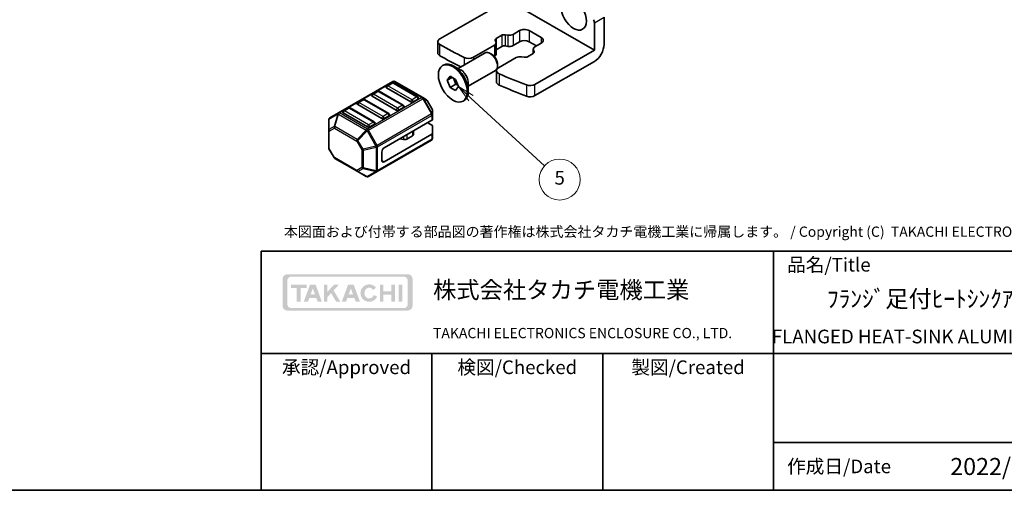
# Model space of a CAD drawing. Units: millimetres. Extents: x 14 to 2400, y 8 to 570.
# Drawn here: x 189 to 333, y 8 to 77 of the extents above; entities that cross this region are included whole.
import ezdxf

# ---------------------------------------------------------------- set-up
doc = ezdxf.new("R2010")
doc.units = ezdxf.units.MM
for name, color, linetype, lineweight in [('Border (ISO)', 7, 'Continuous', 35), ('Hatch (ISO)', 1, 'Continuous', 18), ('Symbol (TK)', 100, 'Continuous', 18), ('Title (ISO)', 7, 'Continuous', 35), ('Visible (ISO)', 7, 'Continuous', 35), ('Visible Narrow (ISO)', 7, 'Continuous', 25)]:
    doc.layers.add(name, color=color, linetype=linetype, lineweight=lineweight)
doc.styles.add('Note Text (TK)', font='MS PGothic.ttf')
doc.styles.add('Note Text (TK2)', font='MS PGothic.ttf')
doc.styles.add('takachi1', font='MS PGothic.ttf', dxfattribs={"height": 2.5})
doc.styles.add('文字スタイル67', font='arial.ttf')

# ---------------------------------------------------------------- blocks, each defined once
blk = doc.blocks.new('図面枠 tk図枠')
at = {"layer": 'Border (ISO)'}
blk.add_line((14.50000000000001, 8.000000000000007), (405.4999999999999, 8.000000000000007), dxfattribs=at)
blk = doc.blocks.new('表題欄 tk表題欄')
at = {"layer": 'Hatch (ISO)'}
h = blk.add_hatch(color=256, dxfattribs=at)
edge = h.paths.add_edge_path(flags=0)
edge.add_arc((95.57537688673352, 236.2990653650367), 0.5958259999999996, 269.9999999999897, 360)
edge.add_line((96.17120288673351, 236.2990653650368), (96.17120288673348, 239.7107813650365))
edge.add_arc((95.5753768867335, 239.7107813650366), 0.5958259999999996, 0, 90.0000000000068)
edge.add_line((95.57537688673342, 240.3066073650366), (79.13710888673356, 240.3066073650366))
edge.add_arc((79.13710888673353, 239.7107813650366), 0.5958259999999996, 89.99999999999744, 180)
edge.add_line((78.54128288673353, 239.7107813650365), (78.54128288673331, 236.2990653650368))
edge.add_arc((79.13710888673332, 236.2990653650365), 0.5958259999999996, 180, 270.0000000000231)
edge.add_line((79.13710888673356, 235.7032393650365), (95.57537688673342, 235.7032393650367))
edge = h.paths.add_edge_path()
edge.add_line((77.83935088673357, 239.9556413650366), (77.83935088673357, 236.0542053650368))
edge.add_arc((78.54128288673346, 236.0542053650367), 0.7019319999998935, 180, 270.0000000000087)
edge.add_line((78.54128288673357, 235.3522733650368), (96.17120288673352, 235.3522733650368))
edge.add_arc((96.17120288673351, 236.0542053650367), 0.7019319999998921, 270, 360)
edge.add_line((96.8731348867334, 236.0542053650368), (96.87313488673352, 239.9556413650366))
edge.add_arc((96.1712028867336, 239.9556413650367), 0.7019319999998921, 0, 90.00000000000873)
edge.add_line((96.17120288673348, 240.6575733650367), (78.54128288673357, 240.6575733650366))
edge.add_arc((78.54128288673357, 239.9556413650366), 0.7019319999999984, 90, 180)
for points in [[(79.07181288673355, 239.1476033650369), (79.07181288673355, 238.6578833650367), (79.92066088673353, 238.6578833650367), (79.92066088673353, 236.6581933650368), (80.50832488673353, 236.6581933650368), (80.50832488673353, 238.6578833650367), (81.35717288673355, 238.6578833650367), (81.35717288673355, 239.1476033650369)], [(85.68407849525303, 236.6581933650368), (84.9434673993943, 237.8918698287545), (84.41792288673358, 237.3246628822781), (84.41792288673358, 236.6581933650368), (83.89555488673355, 236.6581933650368), (83.89555488673355, 239.1476033650369), (84.41792288673358, 239.1476033650369), (84.41792288673358, 238.0993979968839), (85.38913556809511, 239.1476033650369), (86.10696490847272, 239.1476033650369), (85.31925422435492, 238.2974470774499), (86.30334488673353, 236.6581933650368)], [(92.09142939614459, 239.1476033650369), (92.09142939614459, 236.6581933650368), (92.60971639614465, 236.6581933650368), (92.60971639614465, 237.6580383650368), (93.76872039614462, 237.6580383650368), (93.76872039614462, 236.6581933650368), (94.28700739614459, 236.6581933650368), (94.28700739614459, 239.1476033650369), (93.76872039614462, 239.1476033650369), (93.76872039614462, 238.1477583650367), (92.60971639614465, 238.1477583650367), (92.60971639614465, 239.1476033650369)], [(94.84202339614467, 239.1476033650369), (94.84202339614467, 236.6581933650368), (95.36439139614473, 236.6581933650368), (95.36439139614473, 239.1476033650369)]]:
    blk.add_hatch(color=256, dxfattribs=at).paths.add_polyline_path(points)
h = blk.add_hatch(color=256, dxfattribs=at)
h.paths.add_polyline_path([(82.59020695886475, 237.7110913650368), (81.95242681460243, 237.7110913650368), (82.27131688673356, 238.5794973650367)], flags=0)
h.paths.add_polyline_path([(82.77903014574996, 237.1968853650368), (81.76360362771717, 237.1968853650368), (81.56578886050404, 236.6581933650368), (80.94907288673355, 236.6581933650368), (81.86321688673357, 239.1476033650369), (82.67941688673353, 239.1476033650369), (83.59356088673351, 236.6581933650368), (82.97684491296302, 236.6581933650368)])
h = blk.add_hatch(color=256, dxfattribs=at)
h.paths.add_polyline_path([(87.52707281460246, 237.7110913650368), (88.16485295886469, 237.7110913650368), (87.84596288673359, 238.5794973650367)], flags=0)
h.paths.add_polyline_path([(87.14043486050403, 236.6581933650368), (87.3382496277172, 237.1968853650368), (88.35367614574989, 237.1968853650368), (88.551490912963, 236.6581933650368), (89.16820688673343, 236.6581933650368), (88.25406288673352, 239.1476033650369), (87.43786288673356, 239.1476033650369), (86.52371888673358, 236.6581933650368)])
h = blk.add_hatch(color=256, dxfattribs=at)
edge = h.paths.add_edge_path()
edge.add_arc((90.52309888673334, 237.9028983650369), 1.273272000000011, 38.55054079078439, 336.5820184016556)
edge.add_line((91.69149139614446, 237.3968543650369), (91.17255542714857, 237.6216113977801))
edge.add_ellipse((90.52309888673352, 237.9028983650369), major_axis=(0, -0.7998759999999119), ratio=0.8673469387756529, start_angle=128.5505407907963, end_angle=426.582018401653, ccw=False)
edge.add_line((91.09381514418376, 238.3576891122095), (91.51887237036831, 238.6964075050431))
at = {"layer": 'Title (ISO)'}
for p, q in [((74.70882392282105, 244.052739026017), (255.7088239228211, 244.052739026017)), ((74.70882392282105, 209.052739026017), (74.70882392282105, 244.052739026017)), ((149.7088239228211, 244.052739026017), (149.7088239228211, 209.052739026017)), ((74.70882392282105, 229.052739026017), (230.7088239228211, 229.052739026017)), ((99.70882392282108, 229.052739026017), (99.70882392282108, 209.052739026017)), ((124.708823922821, 229.052739026017), (124.708823922821, 209.052739026017)), ((149.7088239228211, 216.052739026017), (230.7088239228211, 216.052739026017)), ((255.7088239228211, 209.052739026017), (74.70882392282105, 209.052739026017))]:
    blk.add_line(p, q, dxfattribs=at)
at = {"layer": 'Title (ISO)', "color": 1, "char_height": 2.000000029802322, "line_spacing_factor": 1.5, "style": 'Note Text (TK)'}
for s, insert, attachment_point in [('\\fＭＳ Ｐゴシック|b0|i0;{\\H2.0000;品名/Title}', (151.708823922821, 242.052739026017), 4), ('\\fＭＳ Ｐゴシック|b0|i0;{\\H2.0000;承認/Approved}', (87.20882392282108, 227.052739026017), 5), ('\\fＭＳ Ｐゴシック|b0|i0;{\\H2.0000;検図/Checked}', (112.208823922821, 227.052739026017), 5), ('\\fＭＳ Ｐゴシック|b0|i0;{\\H2.0000;製図/Created}', (137.2088239228211, 227.052739026017), 5), ('\\fＭＳ Ｐゴシック|b0|i0;{\\H2.0000;作成日/Date}', (151.708823922821, 212.552739026017), 4)]:
    blk.add_mtext(s, dxfattribs=dict(at, insert=insert, attachment_point=attachment_point))
at = {"layer": 'Title (ISO)', "color": 7, "attachment_point": 4, "line_spacing_factor": 1.5, "style": 'Note Text (TK)'}
for s, insert, char_height in [('株式会社タカチ電機工業', (99.87313488673345, 238.052739026017), 2.5), ('\\fArial|b0|i0;{\\H1.4986;TAKACHI ELECTRONICS ENCLOSURE CO., LTD.}', (99.87313488673342, 232.052739026017), 1.49859994649887)]:
    blk.add_mtext(s, dxfattribs=dict(at, insert=insert, char_height=char_height))
at = {"layer": 'Title (ISO)', "color": 7}
for tag, p, height, style in [('<品名>_001', (157.5525739228211, 235.8169435714716), 2.5, 'Note Text (TK)'), ('<Title>_001', (157.4796288307291, 230.5520568828656), 2.000000029802322, '文字スタイル67'), ('<尺度>_001', (239.5227443773666, 222.2814322078352), 2.5, 'Note Text (TK)'), ('作成日_001', (175.6392216500938, 211.2814322078352), 2.5, 'Note Text (TK)'), ('<ページ_No.>_001', (237.9488807410029, 211.3027390260171), 2.5, 'Note Text (TK)'), ('<総ページ数>_001', (246.7997330137301, 211.3027390260171), 2.5, 'Note Text (TK)')]:
    blk.add_attdef(tag, p, '', height=height, dxfattribs=dict(at, style=style))
blk = doc.blocks.new('バルーン6')
at = {"layer": 'Symbol (TK)', "color": 100}
for p, q in [((255.2202805120663, 65.36730623451844), (253.3777297259987, 67.05698271265314)), ((255.5582158076932, 65.73581639173197), (253.3777297259987, 67.05698271265314)), ((253.3777297259987, 67.05698271265314), (254.8823452164393, 64.99879607730493)), ((255.2202805120663, 65.36730623451844), (265.9985650545035, 55.48328349619985))]:
    blk.add_line(p, q, dxfattribs=at)
at = {"layer": 'Symbol (TK)'}
blk.add_circle((268.2032742514368, 53.46149647173692), 3.000000044703483, dxfattribs=at)
at = {"layer": 'Symbol (TK)', "color": 7, "insert": (268.2032742514368, 53.45564851859339), "char_height": 2.000000029802322, "attachment_point": 5, "style": 'Note Text (TK2)'}
blk.add_mtext('5', dxfattribs=at)

msp = doc.modelspace()

# ---------------------------------------------------------------- linework, layer by layer
at = {"layer": 'Visible (ISO)'}
for p, q in [((260.551540225976, 79.73501068975557), (250.6588099927304, 74.02344022657084)), ((260.551540225976, 79.73501068975557), (273.2794618802047, 72.38654191549412)), ((274.6936753909408, 77.20387124451415), (274.6936754425778, 73.20303849646707)), ((261.3757050449255, 74.69949063040724), (262.3193071789424, 75.24427957648976)), ((263.7335207413155, 75.24427958865323), (265.5012872871527, 74.22365912795834)), ((273.2794618802047, 72.38654191549412), (273.2794618285677, 76.38737466358643)), ((250.3659167950192, 71.9821987611135), (250.3659167739169, 73.61519193511003)), ((258.8700391670481, 73.58936470317877), (258.7659597290352, 73.79892444986123)), ((258.8930371864111, 74.08261824274973), (259.7351695313881, 74.56882357881545)), ((260.2265415998898, 74.64219178617262), (260.5895097353227, 74.58210149863581)), ((262.3193072000101, 73.61128640247085), (261.3757050659933, 73.06649745638833)), ((264.7941804851707, 72.99891425639962), (263.7335207623832, 73.6112864146343)), ((255.5725581955873, 71.34904223479491), (258.6667152352466, 73.13545463455715)), ((258.9010298102974, 73.46205326787766), (258.9010298313651, 71.82906009390679)), ((259.7351695524558, 72.93583040479655), (258.9010298232996, 72.45423960762643)), ((260.5895097563904, 72.94910832461689), (260.2265416209576, 73.0091986121537)), ((264.3233705780851, 72.5357749805037), (264.3233705861507, 71.91059546602338)), ((264.3543612213345, 72.40846354448993), (264.4584406593473, 72.1989037978075)), ((265.5012872871527, 73.40716255919406), (264.5576851531359, 72.86237361311154)), ((273.2794618802047, 72.38654191549412), (264.5869798269304, 67.36793506211019)), ((253.3239748448679, 69.70080716671298), (257.2913106992666, 71.99134959021576)), ((258.2180873945633, 71.81499428331475), (258.0413106992667, 71.9170563559307)), ((258.6667152563144, 71.50246146053824), (258.6176136118542, 71.47411261289149)), ((261.8486953434569, 71.29833761726148), (259.2404520326651, 69.79246763966378)), ((262.9978587884927, 71.35563646149609), (262.6348906530598, 71.41572674903293)), ((264.3313632019714, 71.91521000491898), (263.4892308569945, 71.42900466885325)), ((273.279461901281, 70.75354874151546), (264.5869798480084, 65.73494188813254)), ((251.061233145071, 70.1264634447975), (251.2026545013082, 70.20811310289027)), ((253.7426039949694, 69.45911151421123), (252.7026545013082, 70.05952663432014)), ((254.8239748448679, 67.10273095535966), (258.7913106992667, 69.39327337886246)), ((258.9475588138516, 69.38421934881488), (258.9475588349194, 67.75122617483765)), ((259.1019708710465, 70.28406319407526), (259.1019708710465, 70.07993904884333)), ((243.7844921861708, 67.80923013088345), (235.8285001338136, 63.21583597778449)), ((248.151396942002, 65.46120164790351), (244.0844921861708, 67.80923013346478)), ((251.7447365641432, 67.99979175423522), (252.1529848546071, 68.58058607476741)), ((251.7447365641432, 67.99979175423522), (252.4518433453298, 68.40804004469908)), ((252.1529848546071, 66.94759291291197), (251.7447365641432, 67.99979175423522)), ((252.1529848546071, 68.58058607476741), (252.9694814355348, 68.10918155397638)), ((252.6749143596598, 68.2792499345272), (253.0015129920309, 67.4374908614686)), ((252.9694814355348, 68.10918155397638), (253.3777297259987, 67.05698271265314)), ((241.5113951463886, 66.37728379542463), (240.804288365202, 65.96903550496077)), ((245.296929049527, 64.33604240556085), (241.7613951435942, 66.37728379703796)), ((246.4093659193978, 64.83397056131318), (242.873832013465, 66.8752119527903)), ((243.6327154899482, 67.60202866681622), (242.9256087087617, 67.19378037635236)), ((247.4182493930866, 65.56078727695242), (243.8827154871539, 67.60202866842954)), ((252.1529848546071, 66.94759291291197), (253.0015129920309, 67.4374908614686)), ((252.9694814355348, 66.47618839212095), (252.1529848546071, 66.94759291291197)), ((253.3777297259987, 67.05698271265314), (252.9694814355348, 66.47618839212095)), ((253.0015129920309, 67.4374908614686), (253.2960800679059, 67.26742248091777)), ((254.8239748448679, 67.58612226036314), (254.8239748448679, 66.38529202014537)), ((239.390074802829, 65.15253892403305), (238.6829680216424, 64.7442906335692)), ((243.1756087059673, 63.11129753416927), (239.6400748000346, 65.15253892564635)), ((244.2880455758381, 63.60922568992158), (240.7525116699054, 65.65046708139869)), ((247.4700260911776, 65.24221885481916), (246.762919309991, 64.8339705643553)), ((248.6999250933812, 65.14450876537191), (248.151396942002, 65.46120164790351)), ((249.5511540827483, 63.75052169274123), (248.8097327154614, 65.0347011451814)), ((254.0612331450709, 64.93031102209086), (254.2026545013083, 65.01196068018363)), ((237.2687544592693, 63.92779405264146), (236.5616476780827, 63.51954576217758)), ((241.0542883624077, 61.88655266277766), (237.5187544564749, 63.92779405425478)), ((242.1667252322785, 62.38448081853), (238.6311913263458, 64.42572221000711)), ((245.3487057476179, 64.01747398342755), (244.6415989664314, 63.6092256929637)), ((249.5913464571231, 62.96713597693916), (249.5913464629036, 63.60052169308707)), ((234.3885506616123, 62.21127563465452), (234.3885506673928, 60.68214721433342)), ((235.8285001338136, 63.21583597778449), (234.5385506593768, 62.47108325708051)), ((240.0454048887188, 61.15973594713842), (236.5098709827861, 63.20097733861551)), ((243.2273854040583, 62.79272911203598), (242.5202786228718, 62.38448082157211)), ((249.5034785007077, 62.12962609184877), (242.5202786544861, 58.09787378082782)), ((249.5913464663518, 62.25210057791873), (249.5913464571231, 62.96713597693916)), ((234.3885506673928, 60.68214721433342), (234.3885507006346, 58.10657765293587)), ((241.1060650604987, 61.56798424064438), (240.3989582793121, 61.15973595018052)), ((246.8026553959985, 60.57030514531136), (246.8026554023595, 60.07746119007688)), ((248.8842396588197, 61.7721083797921), (249.5034785270532, 61.4145906631812)), ((249.5913464926972, 61.29211617862336), (249.5913464926972, 60.21085911038887)), ((241.4853544518042, 54.64262193584346), (249.4413465041613, 59.23601608894244)), ((249.5034785270532, 60.08838462431892), (242.5202786808316, 56.05663231329793)), ((245.319868709044, 59.31050166672384), (244.7805348741546, 59.39825646961709)), ((246.6562087929526, 59.87333704447568), (245.8090496756114, 59.38422950003233)), ((249.5913465019259, 59.49582371136841), (249.5913464926972, 60.21085911038885)), ((235.1701644480769, 56.67239820084154), (234.42874308079, 57.9565776532817)), ((235.279972070157, 56.56259058065103), (238.5711408947001, 54.66243343048953)), ((242.1667252691619, 57.4855013420899), (242.1667252849692, 56.26075646157197)), ((238.5711408947001, 54.66243343048953), (239.8954049773674, 53.89786921255818)), ((240.1954049773674, 53.89786921513949), (241.4853544518042, 54.64262193584346))]:
    msp.add_line(p, q, dxfattribs=at)
for centre, radius, start, end in [((243.9344921884063, 67.54942251103878), 0.3, 60.00000049299179, 120.0000004929943), ((241.6363951463885, 66.16077744447853), 0.25, 60.00000073949184, 119.9999999999987), ((243.0506087087616, 66.97727402540625), 0.25, 119.9999999999987, 180.0000008537736), ((243.7577154899482, 67.38552231587012), 0.25, 60.00000073949184, 119.9999999999987), ((239.5150748028289, 64.93603257308693), 0.25, 60.00000073949184, 119.9999999999987), ((240.929288365202, 65.75252915401467), 0.25, 119.9999999999987, 180.0000008537736), ((247.2932493958809, 65.344280924393), 0.25, 8.537736463e-07, 60.00000073949286), ((248.5499250956167, 64.88470114294591), 0.3, 30.00000049299723, 60.00000049299937), ((236.6866476780828, 63.30303941123148), 0.25, 119.9999999999987, 180.0000008537736), ((237.3937544592693, 63.71128770169534), 0.25, 60.00000073949184, 119.9999999999987), ((238.8079680216424, 64.52778428262307), 0.25, 119.9999999999987, 180.0000008537736), ((245.1719290523213, 64.11953605300141), 0.25, 8.537736463e-07, 60.00000073949286), ((249.2913464629036, 63.60052169050575), 0.3, 0, 30.00000049299575), ((234.6885506616124, 62.21127563723584), 0.3, 120.0000004929943, 180), ((243.0506087087617, 62.89479118160983), 0.25, 8.537736463e-07, 60.00000073949286), ((240.929288365202, 61.67004631021824), 0.25, 8.537736463e-07, 60.00000073949286), ((249.2913465019259, 59.4958237087871), 0.3, 300.0000004929943, 0), ((234.6885507006346, 58.10657765551718), 0.3, 180, 210.0000004929957), ((235.4299720679215, 56.82239820307703), 0.3, 210.0000004929894, 240.000000492991), ((240.0454049751319, 54.15767683498415), 0.3, 240.0000004929977, 300.0000004929943)]:
    msp.add_arc(centre, radius, start, end, dxfattribs=at)
for centre, major_axis, ratio in [((270.2389026747346, 77.73459449504075), (1.324999999999999, -2.294967320028758), 0.5773502691896262), ((252.5612331450709, 67.52838723344416), (-1.500000000000002, 2.598076211353316), 0.5773502691896263)]:
    msp.add_ellipse(centre, major_axis=major_axis, ratio=ratio, dxfattribs=at)
for centre, major_axis, ratio, start_param, end_param in [((272.7137764036186, 76.71397328622298), (-0.3999999999999675, 0.6928203230273982), 0.5773502691896263, 3.926990831889776, 4.570492131200374), ((263.026413960129, 74.83603129854569), (0.999999999999996, 1.29065272e-08), 0.5773502605852363, 0.7853981559460772, 2.356194482740979), ((251.3659167739169, 73.61519194802192), (-1.000000000000001, -1.29142805e-08), 0.5773502605905259, 5.497787136326072, 7.083760493414219), ((258.1010298102974, 73.4620532575538), (0.8000000000000106, 1.03210425e-08), 0.5773502605887586, 5.497787136333591, 6.562437980050091), ((259.2465905770043, 73.87849410395586), (-0.4999999999999998, -6.451552e-09), 0.577350260584572, 5.497787136332542, 6.562437980049081), ((260.0887229219813, 74.36469944002158), (0.4999999999999991, 6.4526405e-09), 0.577350260586067, 1.291543639025084, 2.356194482741727), ((260.8100196199763, 75.02608925340388), (0.8000000000000032, 1.0326067e-08), 0.5773502605875591, 4.433136292613406, 5.497787136329963), ((263.0264139811967, 73.20303812457199), (-0.999999999999996, -1.29119299e-08), 0.577350260581714, 3.926990809532334, 5.497787136327228), ((264.7941805059661, 73.8154108378508), (0.999999999999998, 1.29065853e-08), 0.5773502605852371, 5.497787136330509, 7.068583463125409), ((313.3360805863459, 110.4965277585215), (90.00000000000306, 1.1615998563e-06), 0.5773502605852511, 3.942167839828613, 3.995591838270577), ((258.0413106992667, 70.69231148453912), (-0.7500000000000031, 1.299038105676656), 0.5773502691896264, 3.14159265358977, 6.283185307179563), ((260.088722943049, 72.7317062660479), (-0.4999999999999992, -6.4569334e-09), 0.5773502605863567, 4.433136292609831, 5.497787136326337), ((260.8100196410441, 73.3930960794302), (-0.8000000000000032, -1.03274598e-08), 0.5773502605833711, 1.29154363902267, 2.356194482739327), ((265.1233705780851, 72.53577499082755), (-0.8000000000000127, -1.03210427e-08), 0.5773502605887586, 5.497787136333591, 6.562437980050091), ((263.9778098113782, 72.11933414442551), (0.4999999999999992, 6.451552e-09), 0.5773502605845718, 5.497787136332542, 6.562437980049081), ((273.2794618802259, 72.3865419155271), (-0.9999999776498761, -1.732050820472729), 0.5773502777957694, 0.7853981559475969, 2.356194482742516), ((251.3659167950192, 71.98219877402887), (-1.000000000000001, -1.29223936e-08), 0.5773502605817141, 0, 0.8005751861817111), ((313.3360806074136, 108.8635345845478), (-90.00000000000303, -1.1620717633e-06), 0.5773502605817429, 0.8005751862359904, 0.8468744574351365), ((252.7026545013082, 67.61003689153695), (-1.500000000000002, 2.598076211353314), 0.5773502691896264, 3.14159265358978, 6.283185307179573), ((254.8654514144009, 71.75729051345161), (0.9999999999999625, 1.2906981e-08), 0.5773502605854941, 3.995591838270383, 5.497787136330124), ((258.2180873945633, 70.79437355715508), (-0.625000000000066, 1.082531754730512), 0.5773502691896264, 3.926990816986977, 5.497787143781885), ((258.1010298313651, 71.82906008358012), (0.8000000000000106, 1.03210436e-08), 0.5773502605817143, 5.497787136333579, 6.28318530717958), ((262.4143807684062, 70.97173899497747), (-0.8000000000000198, -1.03260671e-08), 0.5773502605875591, 4.433136292613411, 5.49778713632995), ((263.1356774664011, 71.63312880835977), (-0.4999999999999997, -6.4526405e-09), 0.5773502605860671, 1.291543639025084, 2.356194482741727), ((259.9475588138516, 69.3842193617197), (-0.9999999999999982, -1.29013023e-08), 0.577350260588759, 5.497787136333568, 7.210641719049142), ((259.9475588349194, 67.75122618774601), (-0.999999999999998, -1.29131408e-08), 0.5773502605828441, 0, 0.9274564118627193), ((313.3360805863459, 110.4965277585215), (90.00000000000303, 1.1616551499e-06), 0.5773502605858015, 4.069049065455752, 4.123199037098267), ((243.0506087087617, 66.97727402540625), (-0.25, -3.2266454e-09), 0.5773502605852379, 0, 0.7853981559457583), ((313.3360806074136, 108.8635345845478), (-90.00000000000303, -1.1621739793e-06), 0.5773502605828849, 0.927456411862762, 0.9816063835052624), ((263.8798730457438, 67.77618334039352), (-1.000000000000001, -1.2906004e-08), 0.5773502605855851, 0.9816063835094688, 2.356194482741287), ((240.929288365202, 65.75252915401465), (-0.25, -3.2266454e-09), 0.5773502605852379, 0, 0.7853981559457583), ((247.2932493958809, 65.344280924393), (0.25, 3.226643e-09), 0.5773502605852379, 5.497787136330567, 6.283185307179699), ((263.8798730668219, 66.14319016641585), (1.000000000000001, 1.29148215e-08), 0.5773502605845985, 4.123199037081546, 5.497787136325618), ((238.8079680216424, 64.52778428262307), (-0.25, -3.2266454e-09), 0.5773502605852379, 0, 0.7853981559457583), ((244.4648222711348, 63.71128776253755), (-0.25, -3.2266305e-09), 0.5773502605852378, 0.785398155946016, 2.356194482740962), ((245.1719290523213, 64.11953605300143), (0.25, 3.226648e-09), 0.5773502605852378, 5.497787136330408, 6.283185307179472), ((246.5861426146944, 64.93603263392914), (-0.25, -3.2266305e-09), 0.5773502605852378, 0.785398155946016, 2.356194482740962), ((236.6866476780828, 63.30303941123148), (-0.25, -3.2266454e-09), 0.5773502605852379, 0, 0.7853981559457583), ((242.3435019275752, 62.48654289114597), (-0.25, -3.2266305e-09), 0.5773502605852378, 0.785398155946016, 2.356194482740962), ((243.0506087087617, 62.89479118160983), (0.25, 3.2266424e-09), 0.5773502605852381, 5.497787136330618, 6.283185307179712), ((249.2913464663518, 62.25210057533741), (0.2999999999999999, 3.8719745e-09), 0.5773502605852381, 5.497787136330621, 6.283185299728), ((240.2221815840154, 61.26179801975438), (-0.25, -3.2266305e-09), 0.5773502605852378, 0.785398155946016, 2.356194482740962), ((240.929288365202, 61.67004631021824), (0.25, 3.2266426e-09), 0.5773502605852379, 5.497787136330614, 6.283185307179706), ((249.2913464926973, 61.29211617604204), (0.3, 3.8719745e-09), 0.5773502605852378, 0, 0.7853981559459166), ((244.644907298181, 59.12040449716091), (-0.500000000000061, -6.4532908e-09), 0.5773502605852379, 4.43769213685475, 4.450589757221808), ((245.4554962850179, 59.58835363918023), (-0.5000000000004708, -6.453261e-09), 0.5773502605852378, 1.2960994832651, 2.356194482740985), ((246.302655402359, 60.07746118362359), (0.500000000000471, 6.4533009e-09), 0.577350260585238, 5.497787136330382, 6.283185307179451), ((249.2913464926973, 60.21085910780755), (0.3, 2.5813164e-09), 0.577350260585238, 5.497787163653111, 6.28318533698602), ((242.5202786597552, 57.68962548732184), (0.2499999944113124, 0.4330127051188509), 0.5773502777940132, 0.7853981559460328, 2.356194482740963), ((242.5202786755625, 56.4648806068039), (-0.2499999944112865, -0.4330127051188658), 0.5773502777940132, 5.49778713633054, 7.068583463125446)]:
    msp.add_ellipse(centre, major_axis=major_axis, ratio=ratio, start_param=start_param, end_param=end_param, dxfattribs=at)
at = {"layer": 'Visible Narrow (ISO)'}
for p, q in [((273.2794618285677, 76.38737466358643), (274.6936753909408, 77.20387124451415)), ((262.3193071789424, 75.24427957648976), (262.3193072000101, 73.61128640247085)), ((263.7335207413155, 75.24427958865323), (263.7335207623832, 73.6112864146343)), ((258.8930371864111, 74.08261824274973), (258.893037193577, 73.5271795633355)), ((259.7351695313881, 74.56882357881545), (259.7351695524558, 72.93583040479655)), ((260.2265415998898, 74.64219178617262), (260.2265416209576, 73.00919861215371)), ((260.5895097353227, 74.58210149863581), (260.5895097563904, 72.94910832461689)), ((261.3757050449255, 74.69949063040724), (261.3757050659933, 73.06649745638833)), ((265.5012872871527, 74.22365912795834), (265.5012872976865, 73.40716255919406)), ((250.6696228195641, 71.56780174282515), (250.6696227984964, 73.20079491679203)), ((258.6667152352466, 73.13545463455716), (258.6667152563144, 71.50246146053824)), ((264.3543612213345, 72.40846354448993), (264.3543612275148, 71.92941396462348)), ((264.4584406593473, 72.1989037978075), (264.4584406614004, 72.03976450309091)), ((254.2084780529183, 71.32201818449904), (254.2084780672458, 70.21147534025205)), ((255.5725581955873, 71.34904223479491), (255.572558200103, 70.9990273721534)), ((235.9785001328877, 63.2009773340434), (243.9344921852448, 67.79437148714237)), ((243.9344921852448, 67.79437148714237), (248.0013969410761, 65.4463430015811)), ((259.3476877827001, 68.92228331196111), (259.3476878037678, 67.2892901379422)), ((240.9292883625675, 65.95665330076766), (241.636395143754, 66.36490159123151)), ((241.636395143754, 66.36490159123151), (245.1719290496868, 64.32366019975441)), ((243.0506087061271, 67.18139817215925), (243.7577154873137, 67.5896464626231)), ((246.5861426120599, 65.14015678068213), (243.0506087061271, 67.18139817215925)), ((243.7577154873137, 67.5896464626231), (247.2932493932464, 65.548405071146)), ((263.3241853205685, 67.29617947063159), (263.3241853416363, 65.66318629674532)), ((264.5869798480084, 65.73494188813254), (264.5869798269304, 67.36793506211018)), ((238.8079680190078, 64.73190842937606), (239.5150748001944, 65.14015671983992)), ((239.5150748001944, 65.14015671983992), (243.0506087061271, 63.09891532836282)), ((248.0013969410761, 65.4463430015811), (240.0454048887188, 60.85294884848213)), ((240.1954048896448, 60.69460241662896), (248.151396942002, 65.28799656972792)), ((244.4648222685002, 63.91541190929054), (240.9292883625675, 65.95665330076766)), ((247.2932493932464, 65.548405071146), (246.5861426120599, 65.14015678068213)), ((248.2574629598348, 65.34923381216343), (248.1513969420021, 65.28799656972792)), ((248.151396942002, 65.28799656972792), (249.4413464548876, 63.05373851860827)), ((249.5474124727204, 63.11497576104376), (248.2574629598348, 65.34923381216343)), ((248.2574629598348, 65.34923381216343), (248.805991111214, 65.03254092963184)), ((248.805991111214, 65.03254092963184), (248.8097327154614, 65.03470114518139)), ((248.805991111214, 65.03254092963184), (249.5474124785008, 63.74836147719166)), ((236.6866476754482, 63.50716355798446), (237.3937544566347, 63.91541184844833)), ((240.2221815813809, 61.46592216650737), (236.6866476754482, 63.50716355798446)), ((237.3937544566347, 63.91541184844833), (240.9292883625675, 61.87417045697124)), ((242.3435019249406, 62.69066703789896), (238.8079680190078, 64.73190842937606)), ((245.1719290496868, 64.32366019975441), (244.4648222685002, 63.91541190929054)), ((249.5511540827483, 63.75052169274123), (249.5474124785009, 63.74836147719166)), ((249.5474124785009, 63.74836147719166), (249.5474124727204, 63.11497576104376)), ((234.4324846428536, 62.30838482665349), (235.7224341172904, 63.05313754735748)), ((234.4324846486341, 60.7792564063324), (234.4324846428536, 62.30838482665349)), ((235.7224341172904, 63.05313754735748), (235.1739059938219, 61.20731624507738)), ((235.2799720103451, 61.19680959732882), (235.8285001338136, 63.04263089960891)), ((235.8285001338136, 63.04263089960891), (239.8954048896448, 60.69460241404765)), ((240.0454048887188, 60.85294884848213), (235.9785001328877, 63.20097733404339)), ((249.4413464548876, 63.05373851860827), (241.4853544025304, 58.4603443655093)), ((241.5474864391219, 58.25126733777025), (249.503478491479, 62.84466149086923)), ((243.0506087061271, 63.09891532836282), (242.3435019249406, 62.69066703789896)), ((249.5474124727204, 63.11497576104376), (249.4413464548876, 63.05373851860827)), ((249.503478491479, 62.84466149086923), (249.5034785007077, 62.12962609184878)), ((235.1739059938219, 61.20731624507738), (234.4324846486341, 60.7792564063324)), ((234.4764186330369, 60.55967272977558), (235.2178399782246, 60.98773256852056)), ((234.4764186662787, 57.98410316837803), (234.4764186330369, 60.55967272977558)), ((235.2178399782246, 60.98773256852056), (238.5090088027677, 59.08757541835907)), ((238.5711408348882, 59.29665244716732), (235.2799720103451, 61.19680959732882)), ((239.8954048896448, 60.69460241404765), (238.5711408348882, 59.29665244716732)), ((238.6772068527209, 59.18468461142726), (240.0014709074776, 60.58263457830758)), ((240.0014709074776, 60.58263457830758), (240.1954048896449, 60.69460241662896)), ((240.0014709074776, 60.58263457830758), (241.2914204203631, 58.34837652718793)), ((241.4853544025304, 58.4603443655093), (240.1954048896448, 60.69460241662896)), ((240.9292883625675, 61.87417045697124), (240.2221815813809, 61.46592216650737)), ((239.4186282200078, 57.90050515898709), (238.6772068527209, 59.18468461142726)), ((249.5034785362818, 59.37334922529847), (241.5474864839246, 54.77995507219951)), ((244.7805348740956, 59.40283331765687), (244.7805348741546, 59.39825646961709)), ((245.3198687038334, 59.71421784943907), (245.319868709044, 59.31050166672384)), ((245.8090496677073, 59.99664661061406), (245.8090496756114, 59.38422950003233)), ((246.6562087850484, 60.48575415505741), (246.6562087929526, 59.87333704447568)), ((249.5034785270532, 60.08838462431892), (249.5034785362818, 59.37334922529848)), ((234.42874308079, 57.9565776532817), (234.4764186662787, 57.98410316837802)), ((235.2178400335656, 56.69992371593786), (234.4764186662787, 57.98410316837803)), ((238.5090088027677, 59.08757541835907), (239.2504301700546, 57.8033959659189)), ((239.4186282200078, 57.90050515898707), (239.2504301700546, 57.80339596591888)), ((239.2504301700546, 57.8033959659189), (239.2504302032964, 55.22782640452135)), ((241.2914204203631, 58.34837652718793), (239.4186282200078, 57.90050515898707)), ((239.4625622044106, 57.75266537488248), (241.3353544047659, 58.2005367430833)), ((239.4625622376524, 55.17709581348492), (239.4625622044106, 57.75266537488248)), ((241.2914204203631, 58.34837652718791), (241.4853544025304, 58.4603443655093)), ((241.3353544047659, 58.20053674308332), (241.3353544495687, 54.72922447751256)), ((241.5474864839246, 54.77995507219951), (241.5474864391219, 58.25126733777025)), ((235.2178400335656, 56.69992371593786), (235.1701644480769, 56.67239820084155)), ((238.5090088581087, 54.79976656577637), (235.2178400335656, 56.69992371593787)), ((242.5202786808316, 56.05663231329793), (242.1667252823346, 56.26075645700881)), ((239.2504302032964, 55.22782640452135), (238.5090088581087, 54.79976656577637)), ((238.6772069112234, 54.65192678274097), (239.4186282564111, 55.07998662148595)), ((239.4186282564111, 55.07998662148595), (241.2914204683274, 54.63211528551358)), ((241.3353544495687, 54.72922447751256), (239.4625622376524, 55.17709581348492)), ((240.0014709938906, 53.88736256480961), (238.6772069112234, 54.65192678274097)), ((241.2914204683274, 54.63211528551358), (240.0014709938906, 53.88736256480961))]:
    msp.add_line(p, q, dxfattribs=at)
for centre, major_axis, ratio, start_param, end_param in [((253.7926039949694, 68.23931952510532), (-0.7500000000000783, 1.299038105676613), 0.5773502691896263, 3.691439239739413, 5.73333872102925), ((253.7426039949694, 68.21045201164584), (0.7646446609405937, -1.324403402485568), 0.5773502691896263, 0.7853981633977103, 2.356194490192583), ((243.9344921884063, 67.54942251103878), (-0.1499999999999999, 0.2598076211353316), 0.577350269189626, 5.497787158685372, 6.283185322082799), ((243.9344921884063, 67.54942251103878), (0.1499999966467711, 0.259807623071318), 0.5773502777940135, 0, 0.7853981559458268), ((241.6363951463885, 66.16077744447853), (-0.1250000000000009, 0.2165063509461092), 0.577350269189626, 5.497787158685191, 6.283185307179493), ((241.6363951463885, 66.16077744447853), (0.124999997205643, 0.2165063525594324), 0.5773502777940133, 0, 0.7853981559458605), ((243.0506087087617, 66.97727402540625), (0.1249999972056559, 0.2165063525594249), 0.5773502777940135, 0.7853981559460328, 2.356194482740914), ((243.0506087087617, 66.97727402540625), (-0.125, 0.2165063509461098), 0.577350269189626, 5.497787158685405, 6.283185307179548), ((243.7577154899482, 67.3855223158701), (-0.1250000000000006, 0.2165063509461094), 0.577350269189626, 5.497787158685195, 6.283185307179532), ((243.7577154899482, 67.3855223158701), (0.124999997205643, 0.2165063525594324), 0.5773502777940135, 0, 0.7853981559458605), ((239.5150748028289, 64.93603257308693), (-0.1250000000000009, 0.2165063509461092), 0.577350269189626, 5.497787158685191, 6.283185307179493), ((239.5150748028289, 64.93603257308693), (0.124999997205643, 0.2165063525594324), 0.5773502777940133, 0, 0.7853981559458605), ((240.929288365202, 65.75252915401465), (0.1249999972056559, 0.2165063525594249), 0.5773502777940135, 0.7853981559460328, 2.356194482740914), ((240.929288365202, 65.75252915401465), (-0.125, 0.2165063509461098), 0.577350269189626, 5.497787158685405, 6.283185307179548), ((246.5861426146944, 64.93603263392914), (-0.1249999972056301, -0.2165063525594399), 0.5773502777940135, 3.926990809535279, 5.497787136330274), ((246.5861426146944, 64.93603263392914), (-0.1250000000000129, 0.2165063509461022), 0.577350269189626, 3.926990831890282, 5.497787158685032), ((247.2932493958809, 65.344280924393), (0.1249999972056456, 0.216506352559431), 0.5773502777940135, 9.71e-14, 0.7853981559458939), ((247.2932493958809, 65.344280924393), (0.124999999999987, -0.2165063509461172), 0.577350269189626, 0.785398178300965, 2.356194505095986), ((248.0013969442375, 65.20139402547751), (0.1499999966467716, 0.2598076230713189), 0.5773502777940133, 0, 0.7853981559458268), ((248.0013969442375, 65.20139402547751), (0.1499999999999844, -0.2598076211353407), 0.5773502691896261, 1.570796341698223, 2.356194505095752), ((248.0013969442375, 65.20139402547751), (0.1500000023710887, 0.259807619766383), 0.9458621616197136, 5.735156918304805, 6.283185325925081), ((248.5499250956167, 64.88470114294591), (0.1499999977645142, 0.25980762242599), 0.9458621616197163, 5.735156896279907, 6.28318530276496), ((236.6866476780828, 63.30303941123148), (0.1249999972056559, 0.2165063525594251), 0.5773502777940132, 0.7853981559460319, 2.356194482740912), ((236.6866476780828, 63.30303941123148), (-0.125, 0.2165063509461098), 0.577350269189626, 5.497787158685405, 6.283185307179548), ((237.3937544592693, 63.71128770169534), (-0.1250000000000009, 0.2165063509461092), 0.577350269189626, 5.497787158685191, 6.283185307179493), ((237.3937544592693, 63.71128770169534), (0.124999997205643, 0.2165063525594324), 0.5773502777940133, 0, 0.7853981559458605), ((238.8079680216424, 64.52778428262307), (0.1249999972056559, 0.2165063525594249), 0.5773502777940135, 0.7853981559460328, 2.356194482740914), ((238.8079680216424, 64.52778428262307), (-0.125, 0.2165063509461097), 0.5773502691896261, 5.497787158685405, 6.283185307179548), ((244.4648222711348, 63.71128776253755), (-0.1249999972056301, -0.2165063525594399), 0.5773502777940135, 3.926990809535279, 5.497787136330274), ((244.4648222711348, 63.71128776253755), (-0.1250000000000129, 0.2165063509461022), 0.5773502691896266, 3.926990831890282, 5.497787158685032), ((245.1719290523213, 64.11953605300143), (0.1249999972056431, 0.2165063525594324), 0.5773502777940135, 6.5e-15, 0.7853981559458609), ((245.1719290523213, 64.11953605300143), (0.124999999999987, -0.2165063509461172), 0.577350269189626, 0.785398178300965, 2.356194505095986), ((249.2913464629036, 63.60052169050575), (0.2999999999999999, -2.7378989e-09), 0.94586216846044, 0, 0.5480284263658515), ((234.6885506616124, 62.21127563723584), (-0.3, -1.1340797e-09), 0.6212935907981386, 5.735156907323933, 6.283185314944256), ((234.6885506616124, 62.21127563723584), (-0.1500000067064566, 0.2598076172633569), 0.8164965809277317, 0, 0.7853981423210872), ((235.9785001360491, 62.95602835793982), (-0.1500000067064574, 0.2598076172633565), 0.8164965809277241, 0, 0.785398142321041), ((235.9785001360491, 62.95602835793982), (0.2875706742551773, -0.0854582196656512), 0.1622842995071941, 2.167013906621857, 2.715042314243985), ((235.9785001360491, 62.95602835793982), (-0.1499999999999999, 0.2598076211353316), 0.577350269189626, 5.497787158685372, 6.283185322082799), ((235.9785001360491, 62.95602835793982), (-0.1499999966467561, -0.2598076230713278), 0.5773502777940135, 3.926990809535447, 4.712388972932965), ((242.3435019275752, 62.48654289114597), (-0.1249999972056301, -0.2165063525594399), 0.5773502777940135, 3.926990809535279, 5.497787136330274), ((242.3435019275752, 62.48654289114597), (-0.1250000000000129, 0.2165063509461022), 0.577350269189626, 3.926990831890282, 5.497787158685032), ((243.0506087087617, 62.89479118160983), (0.1249999972056472, 0.21650635255943), 0.5773502777940133, 1.36e-13, 0.7853981559461168), ((243.0506087087617, 62.89479118160983), (0.124999999999987, -0.2165063509461172), 0.577350269189626, 0.785398178300965, 2.356194505095986), ((249.2913464571231, 62.96713597435784), (-0.1500000000000154, 0.2598076211353228), 0.5773502691896261, 3.92699083189025, 4.71238899528787), ((249.2913464571231, 62.96713597435784), (0.3, 3.8719745e-09), 0.5773502605852378, 5.497787136330621, 6.283185299728), ((249.2913464571231, 62.96713597435784), (0.3, -2.7378948e-09), 0.9458621684604372, 0, 0.5480284263658391), ((234.6885506673928, 60.68214721691474), (-0.2999999999999999, -1.1340751e-09), 0.621293590798125, 5.735156907323943, 6.283185314944281), ((234.6885506673928, 60.68214721691474), (-0.3, -2.5813171e-09), 0.577350260585238, 2.98064227e-08, 0.7853981832683995), ((234.6885506673928, 60.68214721691474), (-0.1500000022354852, 0.2598076198446737), 0.8164965809277259, 0.7853981581283689, 1.570796312744006), ((235.4299720125806, 61.11020705565971), (0.150000006706476, -0.2598076172633458), 0.8164965809277257, 3.92699079591078, 4.71238895930833), ((235.4299720125806, 61.11020705565971), (-0.2875706742551802, 0.0854582196656417), 0.1622842995072045, 5.30860656020693, 5.856634967827087), ((235.4299720125806, 61.11020705565971), (0.1499999966467871, 0.25980762307131), 0.5773502777940135, 1.570796319343344, 2.356194482740935), ((240.0454048918803, 60.60799987237854), (-0.1499999966467556, -0.259807623071327), 0.5773502777940133, 3.926990809535447, 4.712388972932965), ((240.0454048918803, 60.60799987237854), (-0.2177943299666769, 0.2063143956062357), 0.1622842878293571, 0.974578744104285, 1.522607151724658), ((240.2221815840154, 61.26179801975438), (-0.12499999720563, -0.2165063525594398), 0.5773502777940135, 3.926990809535279, 5.497787136330273), ((240.0454048918803, 60.60799987237854), (0.1499999999999844, -0.2598076211353407), 0.5773502691896261, 1.570796341698223, 2.356194505095752), ((240.2221815840154, 61.26179801975438), (-0.1250000000000129, 0.2165063509461022), 0.577350269189626, 3.926990831890282, 5.497787158685032), ((240.929288365202, 61.67004631021824), (0.1249999972056448, 0.2165063525594315), 0.5773502777940135, 4.71e-14, 0.7853981559458836), ((240.929288365202, 61.67004631021824), (0.124999999999987, -0.2165063509461172), 0.577350269189626, 0.785398178300965, 2.356194505095986), ((238.7211408371237, 59.21004990549821), (-0.1499999977645146, -0.2598076224259897), 0.5773502777940133, 4.712388970449126, 5.497787143782122), ((238.7211408371237, 59.21004990549821), (-0.2177943299666782, 0.2063143956062342), 0.162284287829357, 0.9745787441042708, 1.52260715172463), ((249.2913465019259, 59.4958237087871), (0.15, -0.2598076211353317), 0.5773502691896261, 0, 0.7853981783007029), ((249.2913465019259, 59.4958237087871), (0.2999999999999999, 3.8719745e-09), 0.5773502605852379, 5.497787136330621, 6.283185299727999), ((234.6885507006346, 58.10657765551718), (-0.299999999999999, -3.8719745e-09), 0.5773502605852379, 0, 0.7853981559459166), ((239.4625622044106, 57.92587045305804), (0.3, 3.8719923e-09), 0.5773502605852378, 3.92699080953538, 4.712388972932918), ((239.4625622044106, 57.92587045305804), (-0.0697763489185869, 0.2917726188859943), 0.162284294670081, 1.618985478224296, 2.167013885845557), ((241.3353544047659, 58.37374182125888), (0.069776348918591, -0.2917726188859932), 0.1622842946700801, 4.760578131812911, 5.308606539433274), ((241.3353544047659, 58.37374182125888), (-0.2999999999999999, -3.8719566e-09), 0.5773502605852379, 1.570796319343312, 2.356194482741036), ((241.3353544047659, 58.37374182125888), (-0.1500000000000155, 0.2598076211353227), 0.577350269189626, 3.92699083189025, 4.71238899528787), ((235.4299720679215, 56.82239820307703), (-0.1499999977645141, -0.25980762242599), 0.5773502777940133, 5.49778716365303, 6.283185336985889), ((238.7211408924647, 54.92224105291552), (-0.1500000067064309, 0.2598076172633718), 0.8164965809277259, 1.570796305718594, 2.356194469116092), ((238.7211408924647, 54.92224105291552), (-0.1499999966467716, -0.259807623071319), 0.5773502777940135, 5.497787136330605, 6.283185299727866), ((239.4625622376524, 55.3503008916605), (-0.3, -2.5813164e-09), 0.577350260585238, 0.7853981633974882, 1.570796316859391), ((239.4625622376524, 55.3503008916605), (0.1500000022354874, -0.2598076198446723), 0.8164965809277283, 4.712388966333792, 5.497787138513128), ((239.4625622376524, 55.3503008916605), (0.069776343761725, 0.2917726201192388), 0.1622842829922331, 3.568143010841314, 4.116171418463672), ((241.3353544495687, 54.90242955568813), (-0.3, -3.8719565e-09), 0.5773502605852378, 1.570796319343312, 2.356194482741036), ((241.3353544495687, 54.90242955568813), (0.1499999999999999, -0.2598076211353316), 0.577350269189626, 0, 0.7853981783007029), ((238.7211408924647, 54.92224105291552), (-0.1499999977645147, -0.2598076224259898), 0.6212935742831549, 0, 0.5480283875654788), ((240.0454049751319, 54.15767683498415), (-0.1499999990178622, -0.2598076217023691), 0.6212935742831553, 0, 0.548028415384959), ((240.0454049751319, 54.15767683498415), (0.1500000067064564, -0.2598076172633572), 0.8164965809277259, 5.497787122705764, 6.283185286103191), ((241.3353544495687, 54.90242955568813), (0.0697763437617225, 0.2917726201192394), 0.1622842829922152, 3.568143010840682, 4.116171418463705), ((241.3353544495687, 54.90242955568813), (0.150000006706456, -0.2598076172633574), 0.81649658092772, 5.497787122705762, 6.283185286103193)]:
    msp.add_ellipse(centre, major_axis=major_axis, ratio=ratio, start_param=start_param, end_param=end_param, dxfattribs=at)

# ---------------------------------------------------------------- block references
msp.add_blockref('図面枠 tk図枠', (0, 0))
ref = msp.add_blockref('表題欄 tk表題欄', (149.7911760771789, -201.0527390260171))
ref.add_attrib('<品名>_001', 'ﾌﾗﾝｼﾞ足付ﾋｰﾄｼﾝｸｱﾙﾐｹｰｽEMCｼｰﾙﾄﾞﾀｲﾌﾟ', (307.34375, 34.76420454545456), dxfattribs={"layer": 'Title (ISO)', "color": 7, "height": 2.5, "style": 'Note Text (TK)'})
ref.add_attrib('作成日_001', '2022/12/30', (325.3806818181818, 10.2286931818182), dxfattribs={"layer": 'Title (ISO)', "color": 7, "height": 2.5, "style": 'Note Text (TK)'})
ref.add_attrib('<Title>_001', 'FLANGED HEAT-SINK ALUMINIUM EMC SHIELD ENCLOSURE', (299.270804907908, 29.49931785684857), dxfattribs={"layer": 'Title (ISO)', "color": 7, "height": 2.000000029802322, "style": '文字スタイル67'})
at = {"layer": 'Symbol (TK)'}
msp.add_blockref('バルーン6', (0, 0), dxfattribs=at)

# ---------------------------------------------------------------- texts
at = {"insert": (227.8316208033775, 46.58162073419179), "char_height": 1.5, "attachment_point": 1, "style": 'takachi1'}
msp.add_mtext_dynamic_manual_height_columns('{\\fMeiryo UI|b0|i0|c128|p50;本図面および付帯する部品図の著作権は株式会社タカチ電機工業に帰属します。 / Copyright (C)  TAKACHI ELECTRONICS ENCLOSURE CO., LTD. All Rights Reserved.}', width=189.6683791966225, gutter_width=12.5, heights=[0], dxfattribs=at)

doc.saveas('drawing.dxf')
